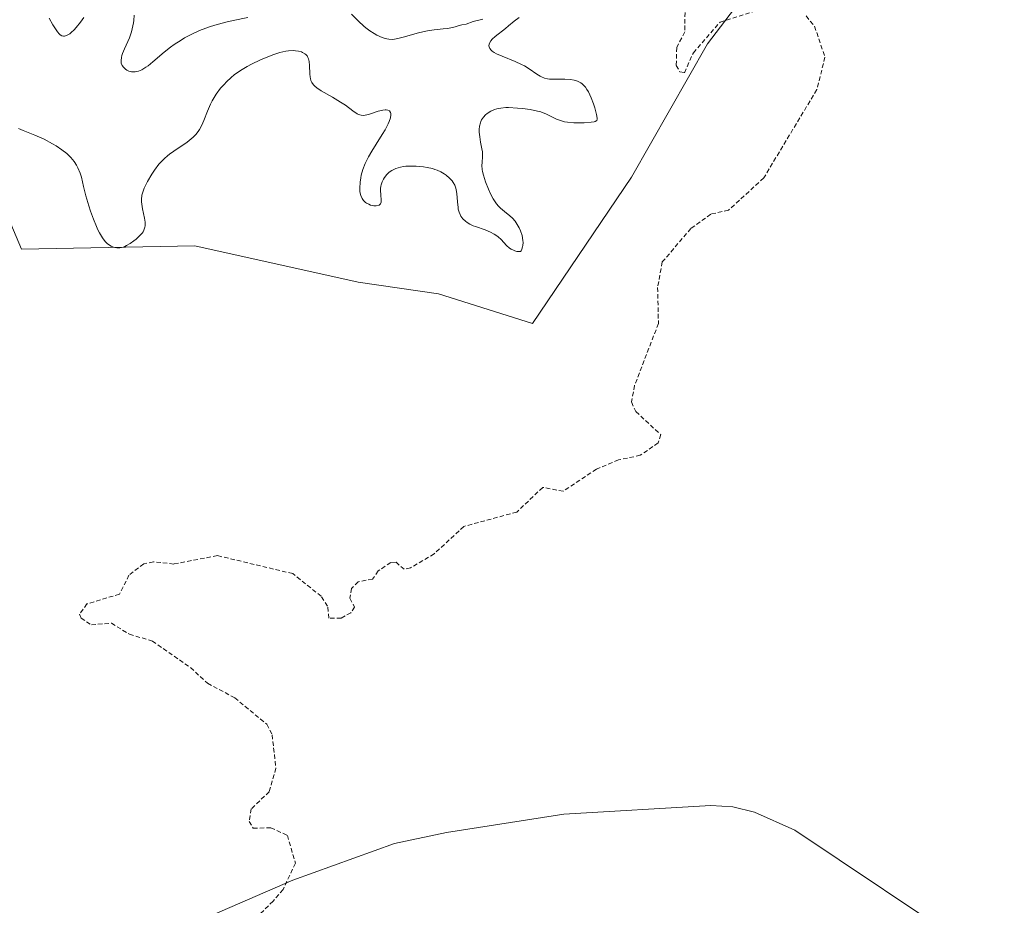
# Model space of a CAD drawing. Units: metres. Extents: x 628971 to 632463, y 4671785 to 4674135.
# Drawn here: x 629205 to 629317, y 4673831 to 4673931 of the extents above; entities that cross this region are included whole.
import ezdxf

# ---------------------------------------------------------------- set-up
doc = ezdxf.new("R2010")
doc.units = ezdxf.units.M
doc.header["$MEASUREMENT"] = 0
doc.linetypes.add('TRAZOS', pattern=[0.75, 0.5, -0.25])
for name, color, linetype, lineweight in [('Corriente natural lineal', 142, 'Continuous', 13), ('Cultivos herbáceos CxS', 92, 'Continuous', 0), ('Curva de nivel auxiliar', 36, 'TRAZOS', 0), ('Curva de nivel normal', 36, 'Continuous', 0), ('Suelo desnudo', 252, 'Continuous', 0), ('Suelo desnudo CxS', 43, 'Continuous', 0)]:
    doc.layers.add(name, color=color, linetype=linetype, lineweight=lineweight)

# ---------------------------------------------------------------- blocks, each defined once
blk = doc.blocks.new('*U151')
at = {"layer": 'Suelo desnudo CxS', "color": 43, "linetype": 'Continuous', "lineweight": 0}
blk.add_polyline3d([(629466.56, 4673813.54, 345.16), (629470.11, 4673836.85, 342.81), (629457.71, 4673854.4, 342.77), (629441.55, 4673869.83, 342.47), (629413.64, 4673878.1, 341.14), (629396.55, 4673902.44, 340.43), (629379.86, 4673908.19, 339.25), (629358.29, 4673916.71, 337.91), (629333.1, 4673929.54, 337.77), (629314.57, 4673935.55, 337.53), (629292.15, 4673940.05, 337.63), (629283.09, 4673928.14, 337.46), (629274.46, 4673913.04, 337.01), (629263.24, 4673896.46, 336.76), (629252.59, 4673899.85, 336.56), (629243.47, 4673901.17, 336.84), (629224.98, 4673905.27, 336.73), (629205.3, 4673904.9, 336.9), (629195.99, 4673926.95, 336.4)], dxfattribs=at)
blk = doc.blocks.new('*U171')
at = {"layer": 'Curva de nivel normal', "color": 36, "linetype": 'Continuous', "lineweight": 0}
for points in [[(629208.46, 4673931.06, 330), (629208.87, 4673930.29, 330), (629209.08, 4673929.95, 330), (629209.4, 4673929.5, 330), (629209.6, 4673929.27, 330), (629209.71, 4673929.18, 330), (629209.88, 4673929.07, 330), (629210.08, 4673929.02, 330), (629210.19, 4673929.03, 330), (629210.43, 4673929.09, 330), (629210.56, 4673929.15, 330), (629210.78, 4673929.29, 330), (629210.94, 4673929.42, 330), (629211.29, 4673929.75, 330), (629211.53, 4673930.01, 330), (629212.02, 4673930.61, 330), (629212.38, 4673931.12, 330)], [(629218.07, 4673931.4, 330), (629218.04, 4673930.81, 330), (629218.01, 4673930.51, 330), (629217.87, 4673929.84, 330), (629217.78, 4673929.5, 330), (629217.54, 4673928.83, 330), (629217.01, 4673927.59, 330), (629216.78, 4673927.06, 330), (629216.7, 4673926.82, 330), (629216.64, 4673926.61, 330), (629216.6, 4673926.25, 330), (629216.63, 4673925.95, 330), (629216.68, 4673925.78, 330), (629216.74, 4673925.68, 330), (629216.86, 4673925.5, 330), (629217.11, 4673925.27, 330), (629217.26, 4673925.17, 330), (629217.5, 4673925.05, 330), (629217.77, 4673924.98, 330), (629217.92, 4673924.97, 330), (629218.2, 4673924.97, 330), (629218.34, 4673925, 330), (629218.58, 4673925.06, 330), (629218.97, 4673925.22, 330), (629219.41, 4673925.49, 330), (629219.66, 4673925.66, 330), (629220.19, 4673926.1, 330), (629221.47, 4673927.19, 330), (629222.22, 4673927.79, 330), (629222.62, 4673928.08, 330), (629223.4, 4673928.58, 330), (629223.81, 4673928.83, 330), (629224.46, 4673929.17, 330), (629225.51, 4673929.65, 330), (629226.63, 4673930.07, 330), (629227.23, 4673930.26, 330), (629228.47, 4673930.59, 330), (629229.31, 4673930.79, 330), (629230.96, 4673931.12, 330)], [(629242.74, 4673931.52, 330), (629243.51, 4673930.73, 330), (629244.12, 4673930.14, 330), (629244.34, 4673929.95, 330), (629244.8, 4673929.61, 330), (629245.28, 4673929.31, 330), (629245.6, 4673929.14, 330), (629246.19, 4673928.87, 330), (629246.54, 4673928.74, 330), (629246.71, 4673928.7, 330), (629246.97, 4673928.66, 330), (629247.37, 4673928.65, 330), (629247.6, 4673928.68, 330), (629248.11, 4673928.78, 330), (629248.72, 4673928.94, 330), (629250.17, 4673929.36, 330), (629250.94, 4673929.55, 330), (629251.33, 4673929.62, 330), (629252.09, 4673929.72, 330), (629253.12, 4673929.83, 330), (629253.65, 4673929.9, 330), (629254.48, 4673930.08, 330), (629254.92, 4673930.22, 330), (629255.22, 4673930.32, 330), (629255.73, 4673930.36, 330), (629256.53, 4673930.68, 330), (629257.62, 4673930.96, 330)]]:
    blk.add_polyline3d(points, dxfattribs=at)
blk = doc.blocks.new('*U183')
at = {"layer": 'Curva de nivel normal', "color": 36, "linetype": 'Continuous', "lineweight": 0}
blk.add_polyline3d([(629204.97, 4673918.55, 335), (629205.52, 4673918.33, 335), (629206.83, 4673917.81, 335), (629207.89, 4673917.34, 335), (629208.82, 4673916.84, 335), (629209.26, 4673916.58, 335), (629209.88, 4673916.16, 335), (629210.44, 4673915.72, 335), (629210.68, 4673915.5, 335), (629210.9, 4673915.28, 335), (629211.27, 4673914.84, 335), (629211.56, 4673914.4, 335), (629211.72, 4673914.11, 335), (629211.96, 4673913.51, 335), (629212.1, 4673913.04, 335), (629212.36, 4673911.98, 335), (629212.62, 4673910.95, 335), (629212.96, 4673909.81, 335), (629213.15, 4673909.2, 335), (629213.47, 4673908.29, 335), (629213.81, 4673907.45, 335), (629213.98, 4673907.07, 335), (629214.15, 4673906.74, 335), (629214.48, 4673906.18, 335), (629214.81, 4673905.76, 335), (629215.03, 4673905.55, 335), (629215.18, 4673905.43, 335), (629215.47, 4673905.24, 335), (629215.76, 4673905.11, 335), (629215.9, 4673905.07, 335), (629216.12, 4673905.03, 335), (629216.47, 4673905.04, 335), (629216.83, 4673905.13, 335), (629217.02, 4673905.2, 335), (629217.23, 4673905.3, 335), (629217.64, 4673905.54, 335), (629218.05, 4673905.83, 335), (629218.31, 4673906.03, 335), (629218.76, 4673906.46, 335), (629219, 4673906.72, 335), (629219.09, 4673906.85, 335), (629219.2, 4673907.06, 335), (629219.3, 4673907.38, 335), (629219.33, 4673907.55, 335), (629219.32, 4673907.95, 335), (629219.25, 4673908.41, 335), (629219.03, 4673909.46, 335), (629218.94, 4673910, 335), (629218.92, 4673910.26, 335), (629218.92, 4673910.51, 335), (629218.97, 4673910.99, 335), (629219.1, 4673911.47, 335), (629219.23, 4673911.81, 335), (629219.59, 4673912.54, 335), (629220.08, 4673913.39, 335), (629220.38, 4673913.84, 335), (629220.9, 4673914.51, 335), (629221.3, 4673914.95, 335), (629221.51, 4673915.16, 335), (629221.85, 4673915.46, 335), (629222.09, 4673915.65, 335), (629222.58, 4673916.01, 335), (629224.1, 4673917.02, 335), (629224.56, 4673917.38, 335), (629224.78, 4673917.57, 335), (629225.07, 4673917.88, 335), (629225.33, 4673918.21, 335), (629225.48, 4673918.44, 335), (629225.75, 4673918.94, 335), (629225.98, 4673919.46, 335), (629226.41, 4673920.53, 335), (629226.75, 4673921.33, 335), (629226.94, 4673921.71, 335), (629227.38, 4673922.45, 335), (629227.89, 4673923.13, 335), (629228.27, 4673923.56, 335), (629228.54, 4673923.84, 335), (629229.1, 4673924.35, 335), (629229.44, 4673924.62, 335), (629230.15, 4673925.13, 335), (629230.9, 4673925.58, 335), (629231.4, 4673925.85, 335), (629232.42, 4673926.34, 335), (629233.41, 4673926.76, 335), (629233.9, 4673926.94, 335), (629234.6, 4673927.15, 335), (629235.27, 4673927.3, 335), (629235.59, 4673927.34, 335), (629236.12, 4673927.38, 335), (629236.37, 4673927.37, 335), (629236.73, 4673927.32, 335), (629237.04, 4673927.24, 335), (629237.18, 4673927.18, 335), (629237.43, 4673927.03, 335), (629237.54, 4673926.94, 335), (629237.68, 4673926.78, 335), (629237.78, 4673926.59, 335), (629237.84, 4673926.46, 335), (629237.92, 4673926.16, 335), (629237.98, 4673925.68, 335), (629238, 4673924.74, 335), (629238.03, 4673924.38, 335), (629238.06, 4673924.22, 335), (629238.12, 4673923.99, 335), (629238.23, 4673923.77, 335), (629238.3, 4673923.66, 335), (629238.47, 4673923.45, 335), (629238.58, 4673923.35, 335), (629238.78, 4673923.18, 335), (629239.28, 4673922.84, 335), (629240.55, 4673922.11, 335), (629241.49, 4673921.55, 335), (629242.03, 4673921.19, 335), (629242.88, 4673920.56, 335), (629243.38, 4673920.23, 335), (629243.52, 4673920.15, 335), (629243.8, 4673920.07, 335), (629244.07, 4673920.04, 335), (629244.26, 4673920.06, 335), (629244.66, 4673920.16, 335), (629245, 4673920.27, 335), (629245.73, 4673920.52, 335), (629246.26, 4673920.65, 335), (629246.54, 4673920.68, 335), (629246.66, 4673920.68, 335), (629246.83, 4673920.65, 335), (629247.03, 4673920.55, 335), (629247.15, 4673920.37, 335), (629247.18, 4673920.26, 335), (629247.19, 4673920.11, 335), (629247.13, 4673919.78, 335), (629246.99, 4673919.37, 335), (629246.86, 4673919.07, 335), (629246.52, 4673918.41, 335), (629246.2, 4673917.88, 335), (629245.51, 4673916.8, 335), (629245.01, 4673916.01, 335), (629244.64, 4673915.36, 335), (629244.48, 4673915.05, 335), (629244.26, 4673914.59, 335), (629244.01, 4673913.9, 335), (629243.83, 4673913.27, 335), (629243.77, 4673912.96, 335), (629243.7, 4673912.49, 335), (629243.66, 4673911.8, 335), (629243.68, 4673911.42, 335), (629243.71, 4673911.24, 335), (629243.77, 4673910.98, 335), (629243.92, 4673910.62, 335), (629244.07, 4673910.41, 335), (629244.16, 4673910.31, 335), (629244.31, 4673910.18, 335), (629244.43, 4673910.1, 335), (629244.69, 4673909.97, 335), (629244.88, 4673909.89, 335), (629245.26, 4673909.81, 335), (629245.52, 4673909.79, 335), (629245.85, 4673909.86, 335), (629246.02, 4673910.03, 335), (629246.09, 4673910.22, 335), (629246.1, 4673910.46, 335), (629246.05, 4673911.04, 335), (629246.02, 4673911.53, 335), (629246.02, 4673911.78, 335), (629246.06, 4673912.03, 335), (629246.09, 4673912.19, 335), (629246.2, 4673912.5, 335), (629246.34, 4673912.81, 335), (629246.46, 4673913, 335), (629246.73, 4673913.35, 335), (629246.97, 4673913.58, 335), (629247.1, 4673913.68, 335), (629247.31, 4673913.82, 335), (629247.76, 4673914.04, 335), (629248.26, 4673914.19, 335), (629248.62, 4673914.25, 335), (629248.87, 4673914.28, 335), (629249.4, 4673914.31, 335), (629250.04, 4673914.3, 335), (629250.9, 4673914.21, 335), (629251.31, 4673914.15, 335), (629251.9, 4673914.01, 335), (629252.17, 4673913.93, 335), (629252.42, 4673913.84, 335), (629252.86, 4673913.65, 335), (629253.23, 4673913.43, 335), (629253.45, 4673913.27, 335), (629253.82, 4673912.95, 335), (629254.13, 4673912.62, 335), (629254.26, 4673912.44, 335), (629254.42, 4673912.15, 335), (629254.55, 4673911.81, 335), (629254.6, 4673911.62, 335), (629254.67, 4673911.2, 335), (629254.74, 4673910.27, 335), (629254.8, 4673909.62, 335), (629254.83, 4673909.43, 335), (629254.92, 4673909.1, 335), (629255.04, 4673908.81, 335), (629255.13, 4673908.64, 335), (629255.36, 4673908.34, 335), (629255.64, 4673908.06, 335), (629255.82, 4673907.93, 335), (629256.13, 4673907.73, 335), (629256.52, 4673907.55, 335), (629256.76, 4673907.46, 335), (629257.87, 4673907.07, 335), (629258.48, 4673906.81, 335), (629258.88, 4673906.6, 335), (629259.07, 4673906.48, 335), (629259.34, 4673906.28, 335), (629259.67, 4673905.97, 335), (629260.31, 4673905.31, 335), (629260.65, 4673905.02, 335), (629260.83, 4673904.89, 335), (629261.1, 4673904.76, 335), (629261.25, 4673904.7, 335), (629261.48, 4673904.64, 335), (629261.87, 4673904.61, 335), (629261.94, 4673904.71, 335), (629262.04, 4673904.91, 335), (629262.12, 4673905.14, 335), (629262.15, 4673905.3, 335), (629262.17, 4673905.63, 335), (629262.16, 4673905.89, 335), (629262.06, 4673906.43, 335), (629261.89, 4673906.96, 335), (629261.74, 4673907.29, 335), (629261.63, 4673907.5, 335), (629261.4, 4673907.89, 335), (629261.26, 4673908.08, 335), (629260.96, 4673908.4, 335), (629260.66, 4673908.67, 335), (629260.05, 4673909.15, 335), (629259.6, 4673909.53, 335), (629259.38, 4673909.76, 335), (629259.17, 4673910.01, 335), (629258.79, 4673910.6, 335), (629258.45, 4673911.25, 335), (629258.25, 4673911.69, 335), (629257.92, 4673912.51, 335), (629257.68, 4673913.26, 335), (629257.58, 4673913.67, 335), (629257.54, 4673913.91, 335), (629257.51, 4673914.37, 335), (629257.52, 4673914.7, 335), (629257.56, 4673915.37, 335), (629257.56, 4673915.9, 335), (629257.51, 4673916.26, 335), (629257.36, 4673917.02, 335), (629257.26, 4673917.62, 335), (629257.21, 4673918.16, 335), (629257.21, 4673918.43, 335), (629257.24, 4673918.82, 335), (629257.33, 4673919.19, 335), (629257.39, 4673919.37, 335), (629257.47, 4673919.53, 335), (629257.67, 4673919.84, 335), (629257.91, 4673920.1, 335), (629258.1, 4673920.26, 335), (629258.5, 4673920.52, 335), (629258.94, 4673920.72, 335), (629259.2, 4673920.8, 335), (629259.64, 4673920.88, 335), (629260.2, 4673920.92, 335), (629260.52, 4673920.92, 335), (629261.55, 4673920.88, 335), (629262.11, 4673920.83, 335), (629262.98, 4673920.71, 335), (629263.8, 4673920.54, 335), (629264.18, 4673920.43, 335), (629264.84, 4673920.18, 335), (629265.96, 4673919.63, 335), (629266.54, 4673919.41, 335), (629266.85, 4673919.32, 335), (629267.19, 4673919.26, 335), (629267.91, 4673919.19, 335), (629268.64, 4673919.19, 335), (629269.1, 4673919.21, 335), (629269.87, 4673919.28, 335), (629270.22, 4673919.33, 335), (629270.35, 4673919.36, 335), (629270.53, 4673919.48, 335), (629270.57, 4673919.61, 335), (629270.57, 4673919.74, 335), (629270.51, 4673920.13, 335), (629270.3, 4673920.9, 335), (629270.16, 4673921.35, 335), (629269.9, 4673922.05, 335), (629269.59, 4673922.71, 335), (629269.41, 4673922.99, 335), (629269.23, 4673923.24, 335), (629269.11, 4673923.38, 335), (629268.85, 4673923.62, 335), (629268.71, 4673923.72, 335), (629268.43, 4673923.88, 335), (629268.15, 4673923.99, 335), (629267.95, 4673924.05, 335), (629267.56, 4673924.12, 335), (629266.89, 4673924.16, 335), (629265.64, 4673924.13, 335), (629265.16, 4673924.15, 335), (629264.93, 4673924.19, 335), (629264.6, 4673924.27, 335), (629264.27, 4673924.41, 335), (629264.1, 4673924.5, 335), (629263.74, 4673924.73, 335), (629262.87, 4673925.32, 335), (629262.32, 4673925.65, 335), (629262, 4673925.81, 335), (629261.29, 4673926.13, 335), (629259.79, 4673926.74, 335), (629259.15, 4673927.03, 335), (629258.89, 4673927.18, 335), (629258.68, 4673927.33, 335), (629258.57, 4673927.42, 335), (629258.4, 4673927.62, 335), (629258.35, 4673927.71, 335), (629258.29, 4673927.91, 335), (629258.31, 4673928.1, 335), (629258.35, 4673928.24, 335), (629258.52, 4673928.5, 335), (629258.66, 4673928.66, 335), (629258.99, 4673928.97, 335), (629260.18, 4673929.9, 335), (629260.53, 4673930.19, 335), (629261.17, 4673930.73, 335), (629261.72, 4673931.14, 335)], dxfattribs=at)

msp = doc.modelspace()

# ---------------------------------------------------------------- linework, layer by layer
at = {"layer": 'Corriente natural lineal', "color": 142, "linetype": 'Continuous', "lineweight": 13}
msp.add_polyline3d([(629313.17, 4673825.58, 339.75), (629292.98, 4673839.07, 338.89), (629288.41, 4673841.11, 338.83), (629285.95, 4673841.72, 338.82), (629283.47, 4673841.87, 338.77), (629266.8, 4673840.9, 338.24), (629253.48, 4673838.81, 337.93), (629247.6, 4673837.56, 337.98), (629236.07, 4673833.43, 337.63), (629223.79, 4673828.08, 337.3)], dxfattribs=at)
at = {"layer": 'Cultivos herbáceos CxS', "color": 92, "linetype": 'Continuous', "lineweight": 0}
for points in [[(629466.56, 4673813.55, 345.16), (629470.11, 4673836.85, 342.81), (629457.71, 4673854.4, 342.77), (629441.55, 4673869.83, 342.47), (629413.64, 4673878.1, 341.14), (629396.55, 4673902.44, 340.43), (629379.86, 4673908.19, 339.25), (629358.29, 4673916.71, 337.91), (629333.1, 4673929.54, 337.77), (629314.57, 4673935.55, 337.53), (629292.15, 4673940.06, 337.63), (629283.09, 4673928.14, 337.46), (629274.46, 4673913.04, 337.01), (629263.24, 4673896.46, 336.76), (629252.59, 4673899.85, 336.56), (629243.47, 4673901.17, 336.84), (629224.98, 4673905.27, 336.73), (629205.3, 4673904.9, 336.9), (629195.99, 4673926.95, 336.4)], [(629195.99, 4673926.95, 336.4), (629205.3, 4673904.9, 336.9), (629224.98, 4673905.27, 336.73), (629243.47, 4673901.17, 336.84), (629252.59, 4673899.85, 336.56), (629263.24, 4673896.46, 336.76), (629274.46, 4673913.04, 337.01), (629283.09, 4673928.14, 337.46), (629292.15, 4673940.05, 337.63), (629314.57, 4673935.55, 337.53), (629333.1, 4673929.54, 337.77), (629358.29, 4673916.71, 337.91), (629379.86, 4673908.19, 339.25), (629396.55, 4673902.44, 340.43), (629413.64, 4673878.1, 341.14), (629441.55, 4673869.83, 342.47), (629457.71, 4673854.4, 342.77), (629470.11, 4673836.85, 342.81), (629466.56, 4673813.54, 345.16)]]:
    msp.add_polyline3d(points, dxfattribs=at)
at = {"layer": 'Curva de nivel auxiliar', "color": 36, "linetype": 'TRAZOS', "lineweight": 0}
for points in [[(629280.53, 4673931.71, 337.5), (629280.5, 4673929.49, 337.5), (629279.58, 4673927.74, 337.5), (629279.53, 4673925.71, 337.5), (629279.94, 4673924.98, 337.5), (629280.45, 4673924.88, 337.5), (629281.47, 4673927.12, 337.5), (629284.5, 4673930.61, 337.5), (629289.53, 4673932.17, 337.5)], [(629294.25, 4673931.31, 337.5), (629295.21, 4673930.14, 337.5), (629296.39, 4673926.64, 337.5), (629295.47, 4673922.97, 337.5), (629289.45, 4673912.96, 337.5), (629285.47, 4673909.31, 337.5), (629283.45, 4673908.86, 337.5), (629281.19, 4673907.23, 337.5), (629277.95, 4673903.44, 337.5), (629277.42, 4673900.55, 337.5), (629277.51, 4673896.47, 337.5), (629274.81, 4673889.46, 337.5), (629274.45, 4673887.58, 337.5), (629274.95, 4673886.5, 337.5), (629277.77, 4673883.89, 337.5), (629277.49, 4673882.95, 337.5), (629275.46, 4673881.54, 337.5), (629272.98, 4673881.02, 337.5), (629270.49, 4673879.97, 337.5), (629266.73, 4673877.47, 337.5), (629264.4, 4673877.91, 337.5), (629261.45, 4673875.11, 337.5), (629255.46, 4673873.49, 337.5), (629252.1, 4673870.39, 337.5), (629249.4, 4673868.79, 337.5), (629248.71, 4673868.63, 337.5), (629247.77, 4673869.43, 337.5), (629247.17, 4673869.4, 337.5), (629245.76, 4673868.45, 337.5), (629245.12, 4673867.52, 337.5), (629243.47, 4673867.21, 337.5), (629242.74, 4673866.47, 337.5), (629242.54, 4673865.35, 337.5), (629243.08, 4673864.35, 337.5), (629242.65, 4673863.69, 337.5), (629241.55, 4673863.11, 337.5), (629240.14, 4673863.1, 337.5), (629240.02, 4673864.47, 337.5), (629239.28, 4673865.58, 337.5), (629236.06, 4673868.14, 337.5), (629227.53, 4673870.18, 337.5), (629222.59, 4673869.23, 337.5), (629220.26, 4673869.47, 337.5), (629219.17, 4673869.26, 337.5), (629217.5, 4673867.97, 337.5), (629216.42, 4673865.82, 337.5), (629212.74, 4673864.71, 337.5), (629211.88, 4673863.56, 337.5), (629212.07, 4673863.11, 337.5), (629213.24, 4673862.34, 337.5), (629215.5, 4673862.52, 337.5), (629217.55, 4673861.28, 337.5), (629220.15, 4673860.5, 337.5), (629224.48, 4673857.5, 337.5), (629226.4, 4673855.72, 337.5), (629229.49, 4673854.07, 337.5), (629233.11, 4673851.09, 337.5), (629233.73, 4673849.88, 337.5), (629234.15, 4673846.11, 337.5), (629233.4, 4673843.44, 337.5), (629231.35, 4673841.49, 337.5), (629231.14, 4673840.07, 337.5), (629231.57, 4673839.3, 337.5), (629233.56, 4673839.35, 337.5), (629235.46, 4673838.49, 337.5), (629236.37, 4673835.34, 337.5), (629234.97, 4673832.37, 337.5), (629233.83, 4673831.05, 337.5), (629226.31, 4673823.47, 337.5)]]:
    msp.add_polyline3d(points, dxfattribs=at)
at = {"layer": 'Suelo desnudo', "color": 252, "linetype": 'Continuous', "lineweight": 0}
msp.add_polyline3d([(629466.56, 4673813.55, 345.16), (629470.11, 4673836.85, 342.81), (629457.71, 4673854.4, 342.77), (629441.55, 4673869.83, 342.47), (629413.64, 4673878.1, 341.14), (629396.55, 4673902.44, 340.43), (629379.86, 4673908.19, 339.25), (629358.29, 4673916.71, 337.91), (629333.1, 4673929.54, 337.77), (629314.57, 4673935.55, 337.53), (629292.15, 4673940.06, 337.63), (629283.09, 4673928.14, 337.46), (629274.46, 4673913.04, 337.01), (629263.24, 4673896.46, 336.76), (629252.59, 4673899.85, 336.56), (629243.47, 4673901.17, 336.84), (629224.98, 4673905.27, 336.73), (629205.3, 4673904.9, 336.9), (629195.99, 4673926.95, 336.4)], dxfattribs=at)

# ---------------------------------------------------------------- block references
at = {"layer": 'Curva de nivel normal', "color": 36, "linetype": 'Continuous', "lineweight": 0}
for name in ['*U183', '*U171']:
    msp.add_blockref(name, (0, 0), dxfattribs=at)
at = {"layer": 'Suelo desnudo CxS', "color": 43, "linetype": 'Continuous', "lineweight": 0}
msp.add_blockref('*U151', (0, 0), dxfattribs=at)

doc.saveas('drawing.dxf')
